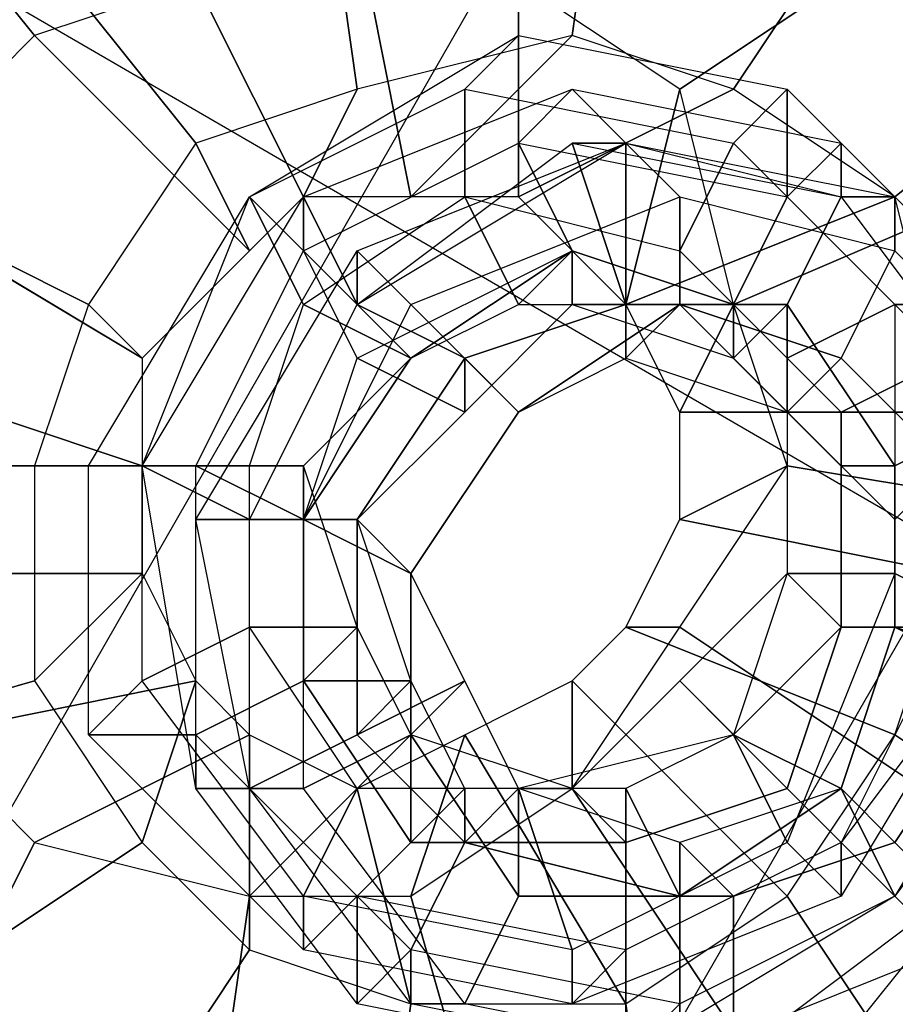
# Model space of a CAD drawing. Units: millimetres. Extents: x -1511 to 13583, y -5610 to 6134.
# Drawn here: x 11663 to 11685, y -1797 to -1773 of the extents above; entities that cross this region are included whole.
import ezdxf

# ---------------------------------------------------------------- set-up
doc = ezdxf.new("R2010")
doc.units = ezdxf.units.MM
doc.header["$LTSCALE"] = 700
doc.layers.add('HAGS-PLAN', color=2, linetype='Continuous')
doc.styles.add('HAGS-DIM', font='txt.shx', dxfattribs={"height": 200})
doc.dimstyles.new('HAGS-DIM2', dxfattribs={"dimtxt": 200, "dimasz": 250, "dimexe": 200, "dimexo": 500, "dimgap": 50, "dimtad": 0, "dimdec": 1, "dimlfac": 0.001, "dimzin": 0, "dimdsep": 46, "dimtxsty": 'HAGS-DIM', "dimblk1": 'CLOSED', "dimblk2": 'CLOSED', "dimsah": 1, "dimcen": 2.5, "dimse1": 1, "dimse2": 1, "dimclrd": 2, "dimclre": 2, "dimclrt": 7, "dimadec": 0, "dimazin": 0, "dimtfac": 1, "dimtdec": 1, "dimtix": 1, "dimtmove": 0, "dimatfit": 3, "dimldrblk": 'CLOSED', "dimfxl": 1, "dimtolj": 1, "dimtzin": 0, "dimarcsym": 0})

# ---------------------------------------------------------------- blocks, each defined once
blk = doc.blocks.new('_CLOSED')
at = {"color": 0, "linetype": 'ByBlock'}
for p, q in [((-1, 0.166667), (0, 0)), ((-1, 0.166667), (-1, -0.166667)), ((0, 0), (-1, -0.166667)), ((0, 0), (-1, 0))]:
    blk.add_line(p, q, dxfattribs=at)
blk = doc.blocks.new('*D14')
at = {"color": 2, "lineweight": -2, "transparency": 16777216}
for p, q in [((250.247, 6003.184), (6294.78, 6003.184)), ((13333.013, 6003.184), (6928.114, 6003.184))]:
    blk.add_line(p, q, dxfattribs=at)
at = {"layer": 'Defpoints', "color": 0, "transparency": 16777216}
for p in [(13583.013, 6003.184), (0.247, 3000.388, -47.968), (13583.013, -1988.245, 420.658)]:
    blk.add_point(p, dxfattribs=at)
at = {"color": 2, "lineweight": -2, "transparency": 16777216, "xscale": 250, "yscale": 250, "zscale": 250, "rotation": 180}
blk.add_blockref('_CLOSED', (0.247, 6003.184), dxfattribs=at)
at = {"color": 2, "lineweight": -2, "transparency": 16777216, "xscale": 250, "yscale": 250, "zscale": 250}
blk.add_blockref('_CLOSED', (13583.013, 6003.184), dxfattribs=at)
at = {"color": 7, "transparency": 16777216, "insert": (6611.447, 6003.184), "char_height": 200, "attachment_point": 5, "style": 'HAGS-DIM'}
blk.add_mtext('\\A1;13.6', dxfattribs=at)
blk = doc.blocks.new('*D16')
at = {"color": 2, "lineweight": -2, "transparency": 16777216}
for p, q in [((2276.997, 5348.696), (6328.114, 5348.696)), ((11826.771, 5348.696), (6894.78, 5348.696))]:
    blk.add_line(p, q, dxfattribs=at)
at = {"layer": 'Defpoints', "color": 0, "transparency": 16777216}
for p in [(12076.771, 5348.696), (2026.997, 2016.974, -47.968), (12076.771, -2024.195, 420.658)]:
    blk.add_point(p, dxfattribs=at)
at = {"color": 2, "lineweight": -2, "transparency": 16777216, "xscale": 250, "yscale": 250, "zscale": 250, "rotation": 180}
blk.add_blockref('_CLOSED', (2026.997, 5348.696), dxfattribs=at)
at = {"color": 2, "lineweight": -2, "transparency": 16777216, "xscale": 250, "yscale": 250, "zscale": 250}
blk.add_blockref('_CLOSED', (12076.771, 5348.696), dxfattribs=at)
at = {"color": 7, "transparency": 16777216, "insert": (6611.447, 5348.696), "char_height": 200, "attachment_point": 5, "style": 'HAGS-DIM'}
blk.add_mtext('\\A1;10.0', dxfattribs=at)

msp = doc.modelspace()

# ---------------------------------------------------------------- linework, layer by layer
at = {"layer": 'HAGS-PLAN'}
for p, q in [((11568.658, -1956.938), (11767.954, -1609.819)), ((11583.177, -1964.857), (11782.473, -1619.058)), ((11694.043, -1790.638), (11587.136, -1728.605)), ((11676.885, -1773.48), (11678.205, -1764.241)), ((11678.205, -1764.241), (11676.885, -1773.48)), ((11671.606, -1774.799), (11670.286, -1765.561)), ((11670.286, -1765.561), (11671.606, -1774.799)), ((11658.408, -1766.88), (11663.687, -1773.48)), ((11663.687, -1773.48), (11658.408, -1766.88)), ((11680.845, -1774.799), (11686.124, -1766.88)), ((11686.124, -1766.88), (11680.845, -1774.799)), ((11667.646, -1776.119), (11662.367, -1769.52)), ((11662.367, -1769.52), (11667.646, -1776.119)), ((11687.444, -1769.52), (11679.525, -1774.799)), ((11679.525, -1774.799), (11687.444, -1769.52)), ((11671.606, -1770.84), (11672.926, -1777.439)), ((11672.926, -1777.439), (11671.606, -1770.84)), ((11667.646, -1772.16), (11663.687, -1773.48)), ((11667.646, -1772.16), (11663.687, -1773.48)), ((11667.646, -1772.16), (11670.286, -1777.439)), ((11670.286, -1777.439), (11667.646, -1772.16)), ((11679.525, -1774.799), (11675.566, -1772.16)), ((11675.566, -1772.16), (11675.566, -1777.439)), ((11675.566, -1777.439), (11675.566, -1772.16)), ((11679.525, -1774.799), (11675.566, -1772.16)), ((11684.804, -1777.439), (11691.404, -1772.16)), ((11691.404, -1772.16), (11684.804, -1777.439)), ((11663.687, -1773.48), (11659.727, -1777.439)), ((11663.687, -1773.48), (11659.727, -1777.439)), ((11663.687, -1773.48), (11668.966, -1778.759)), ((11668.966, -1778.759), (11663.687, -1773.48)), ((11668.966, -1777.439), (11675.566, -1773.48)), ((11668.966, -1777.439), (11675.566, -1773.48)), ((11676.885, -1773.48), (11671.606, -1774.799)), ((11676.885, -1773.48), (11671.606, -1774.799)), ((11672.926, -1777.439), (11676.885, -1773.48)), ((11676.885, -1773.48), (11672.926, -1777.439)), ((11674.246, -1774.799), (11675.566, -1773.48)), ((11675.566, -1773.48), (11674.246, -1774.799)), ((11675.566, -1773.48), (11675.566, -1776.119)), ((11675.566, -1773.48), (11682.165, -1774.799)), ((11675.566, -1776.119), (11675.566, -1773.48)), ((11675.566, -1773.48), (11682.165, -1774.799)), ((11680.845, -1774.799), (11676.885, -1773.48)), ((11680.845, -1774.799), (11676.885, -1773.48)), ((11671.606, -1774.799), (11667.646, -1776.119)), ((11671.606, -1774.799), (11667.646, -1776.119)), ((11668.966, -1777.439), (11674.246, -1774.799)), ((11668.966, -1777.439), (11674.246, -1774.799)), ((11670.286, -1777.439), (11671.606, -1774.799)), ((11671.606, -1774.799), (11670.286, -1777.439)), ((11670.286, -1777.439), (11676.885, -1774.799)), ((11670.286, -1777.439), (11676.885, -1774.799)), ((11674.246, -1777.439), (11674.246, -1774.799)), ((11674.246, -1774.799), (11680.845, -1776.119)), ((11674.246, -1774.799), (11674.246, -1777.439)), ((11674.246, -1774.799), (11680.845, -1776.119)), ((11675.566, -1777.439), (11680.845, -1774.799)), ((11680.845, -1774.799), (11675.566, -1777.439)), ((11675.566, -1776.119), (11676.885, -1774.799)), ((11676.885, -1774.799), (11675.566, -1776.119)), ((11676.885, -1774.799), (11678.205, -1776.119)), ((11676.885, -1774.799), (11683.485, -1776.119)), ((11678.205, -1776.119), (11676.885, -1774.799)), ((11676.885, -1774.799), (11683.485, -1776.119)), ((11679.525, -1774.799), (11678.205, -1780.079)), ((11678.205, -1780.079), (11679.525, -1774.799)), ((11680.845, -1780.079), (11679.525, -1774.799)), ((11680.845, -1780.079), (11679.525, -1774.799)), ((11684.804, -1777.439), (11680.845, -1774.799)), ((11684.804, -1777.439), (11680.845, -1774.799)), ((11682.165, -1774.799), (11680.845, -1776.119)), ((11680.845, -1776.119), (11682.165, -1774.799)), ((11682.165, -1774.799), (11680.845, -1776.119)), ((11682.165, -1774.799), (11680.845, -1776.119)), ((11682.165, -1777.439), (11682.165, -1774.799)), ((11682.165, -1774.799), (11687.444, -1780.079)), ((11682.165, -1774.799), (11682.165, -1777.439)), ((11682.165, -1777.439), (11682.165, -1774.799)), ((11682.165, -1777.439), (11682.165, -1774.799)), ((11682.165, -1774.799), (11687.444, -1780.079)), ((11665.007, -1780.079), (11657.088, -1776.119)), ((11657.088, -1776.119), (11665.007, -1780.079)), ((11667.646, -1776.119), (11665.007, -1780.079)), ((11667.646, -1776.119), (11665.007, -1780.079)), ((11668.966, -1778.759), (11667.646, -1776.119)), ((11667.646, -1776.119), (11668.966, -1778.759)), ((11670.286, -1778.759), (11675.566, -1776.119)), ((11670.286, -1778.759), (11675.566, -1776.119)), ((11670.286, -1778.759), (11675.566, -1776.119)), ((11670.286, -1778.759), (11675.566, -1776.119)), ((11671.606, -1780.079), (11678.205, -1776.119)), ((11671.606, -1780.079), (11678.205, -1776.119)), ((11671.606, -1778.759), (11678.205, -1776.119)), ((11671.606, -1780.079), (11676.885, -1776.119)), ((11671.606, -1778.759), (11678.205, -1776.119)), ((11671.606, -1780.079), (11676.885, -1776.119)), ((11675.566, -1776.119), (11676.885, -1778.759)), ((11675.566, -1776.119), (11682.165, -1777.439)), ((11676.885, -1778.759), (11675.566, -1776.119)), ((11675.566, -1776.119), (11682.165, -1777.439)), ((11676.885, -1778.759), (11675.566, -1776.119)), ((11675.566, -1776.119), (11682.165, -1777.439)), ((11675.566, -1776.119), (11676.885, -1778.759)), ((11675.566, -1776.119), (11682.165, -1777.439)), ((11676.885, -1776.119), (11678.205, -1776.119)), ((11678.205, -1780.079), (11676.885, -1776.119)), ((11676.885, -1776.119), (11683.485, -1777.439)), ((11678.205, -1776.119), (11676.885, -1776.119)), ((11676.885, -1776.119), (11678.205, -1780.079)), ((11676.885, -1776.119), (11683.485, -1777.439)), ((11678.205, -1776.119), (11678.205, -1780.079)), ((11678.205, -1776.119), (11683.485, -1777.439)), ((11678.205, -1780.079), (11678.205, -1776.119)), ((11678.205, -1776.119), (11683.485, -1777.439)), ((11678.205, -1776.119), (11679.525, -1777.439)), ((11678.205, -1776.119), (11684.804, -1777.439)), ((11679.525, -1777.439), (11678.205, -1776.119)), ((11678.205, -1776.119), (11684.804, -1777.439)), ((11680.845, -1776.119), (11679.525, -1778.759)), ((11679.525, -1778.759), (11680.845, -1776.119)), ((11680.845, -1776.119), (11679.525, -1778.759)), ((11680.845, -1776.119), (11679.525, -1778.759)), ((11690.084, -1776.119), (11680.845, -1780.079)), ((11680.845, -1780.079), (11690.084, -1776.119)), ((11680.845, -1776.119), (11684.804, -1780.079)), ((11680.845, -1776.119), (11684.804, -1780.079)), ((11683.485, -1776.119), (11682.165, -1777.439)), ((11682.165, -1777.439), (11683.485, -1776.119)), ((11683.485, -1776.119), (11682.165, -1777.439)), ((11683.485, -1776.119), (11682.165, -1777.439)), ((11683.485, -1777.439), (11683.485, -1776.119)), ((11683.485, -1776.119), (11688.764, -1781.399)), ((11683.485, -1776.119), (11683.485, -1777.439)), ((11683.485, -1777.439), (11683.485, -1776.119)), ((11683.485, -1777.439), (11683.485, -1776.119)), ((11683.485, -1776.119), (11688.764, -1781.399)), ((11659.727, -1777.439), (11666.327, -1781.399)), ((11666.327, -1781.399), (11659.727, -1777.439)), ((11665.007, -1784.038), (11668.966, -1777.439)), ((11665.007, -1784.038), (11668.966, -1777.439)), ((11666.327, -1784.038), (11668.966, -1777.439)), ((11666.327, -1784.038), (11668.966, -1777.439)), ((11666.327, -1784.038), (11670.286, -1777.439)), ((11666.327, -1784.038), (11670.286, -1777.439)), ((11670.286, -1777.439), (11668.966, -1778.759)), ((11670.286, -1777.439), (11668.966, -1778.759)), ((11668.966, -1777.439), (11670.286, -1778.759)), ((11670.286, -1780.079), (11668.966, -1777.439)), ((11670.286, -1778.759), (11668.966, -1777.439)), ((11668.966, -1777.439), (11670.286, -1780.079)), ((11672.926, -1777.439), (11670.286, -1777.439)), ((11672.926, -1777.439), (11670.286, -1777.439)), ((11670.286, -1780.079), (11674.246, -1777.439)), ((11670.286, -1780.079), (11674.246, -1777.439)), ((11670.286, -1777.439), (11671.606, -1780.079)), ((11670.286, -1778.759), (11670.286, -1777.439)), ((11671.606, -1780.079), (11670.286, -1777.439)), ((11670.286, -1777.439), (11670.286, -1778.759)), ((11675.566, -1777.439), (11672.926, -1777.439)), ((11675.566, -1777.439), (11672.926, -1777.439)), ((11672.926, -1780.079), (11679.525, -1777.439)), ((11672.926, -1780.079), (11679.525, -1777.439)), ((11675.566, -1780.079), (11674.246, -1777.439)), ((11674.246, -1777.439), (11679.525, -1778.759)), ((11674.246, -1777.439), (11675.566, -1780.079)), ((11674.246, -1777.439), (11679.525, -1778.759)), ((11678.205, -1780.079), (11675.566, -1777.439)), ((11678.205, -1780.079), (11675.566, -1777.439)), ((11678.205, -1780.079), (11684.804, -1777.439)), ((11684.804, -1777.439), (11678.205, -1780.079)), ((11679.525, -1777.439), (11679.525, -1780.079)), ((11679.525, -1777.439), (11684.804, -1778.759)), ((11679.525, -1780.079), (11679.525, -1777.439)), ((11679.525, -1777.439), (11684.804, -1778.759)), ((11680.845, -1780.079), (11682.165, -1777.439)), ((11682.165, -1777.439), (11680.845, -1780.079)), ((11680.845, -1780.079), (11682.165, -1777.439)), ((11680.845, -1780.079), (11682.165, -1777.439)), ((11682.165, -1777.439), (11680.845, -1780.079)), ((11680.845, -1780.079), (11682.165, -1777.439)), ((11682.165, -1777.439), (11680.845, -1780.079)), ((11682.165, -1777.439), (11680.845, -1780.079)), ((11682.165, -1777.439), (11686.124, -1781.399)), ((11682.165, -1777.439), (11686.124, -1781.399)), ((11682.165, -1780.079), (11683.485, -1777.439)), ((11682.165, -1777.439), (11686.124, -1781.399)), ((11683.485, -1777.439), (11682.165, -1780.079)), ((11682.165, -1780.079), (11683.485, -1777.439)), ((11682.165, -1780.079), (11683.485, -1777.439)), ((11682.165, -1777.439), (11686.124, -1781.399)), ((11683.485, -1777.439), (11682.165, -1780.079)), ((11682.165, -1780.079), (11683.485, -1777.439)), ((11683.485, -1777.439), (11682.165, -1780.079)), ((11683.485, -1777.439), (11682.165, -1780.079)), ((11683.485, -1777.439), (11687.444, -1782.719)), ((11683.485, -1777.439), (11687.444, -1782.719)), ((11684.804, -1777.439), (11683.485, -1777.439)), ((11683.485, -1777.439), (11687.444, -1782.719)), ((11683.485, -1777.439), (11684.804, -1777.439)), ((11684.804, -1777.439), (11683.485, -1777.439)), ((11684.804, -1777.439), (11683.485, -1777.439)), ((11683.485, -1777.439), (11687.444, -1782.719)), ((11686.124, -1782.719), (11684.804, -1777.439)), ((11686.124, -1782.719), (11684.804, -1777.439)), ((11684.804, -1778.759), (11684.804, -1777.439)), ((11684.804, -1777.439), (11690.084, -1782.719)), ((11684.804, -1777.439), (11684.804, -1778.759)), ((11684.804, -1778.759), (11684.804, -1777.439)), ((11684.804, -1778.759), (11684.804, -1777.439)), ((11684.804, -1777.439), (11690.084, -1782.719)), ((11668.966, -1778.759), (11666.327, -1781.399)), ((11668.966, -1778.759), (11666.327, -1781.399)), ((11667.646, -1784.038), (11670.286, -1778.759)), ((11667.646, -1784.038), (11670.286, -1778.759)), ((11667.646, -1784.038), (11670.286, -1778.759)), ((11667.646, -1784.038), (11670.286, -1778.759)), ((11667.646, -1785.358), (11671.606, -1778.759)), ((11667.646, -1785.358), (11671.606, -1778.759)), ((11670.286, -1778.759), (11672.926, -1781.399)), ((11672.926, -1781.399), (11670.286, -1778.759)), ((11671.606, -1781.399), (11670.286, -1778.759)), ((11670.286, -1778.759), (11671.606, -1781.399)), ((11671.606, -1781.399), (11676.885, -1778.759)), ((11671.606, -1781.399), (11676.885, -1778.759)), ((11671.606, -1778.759), (11672.926, -1780.079)), ((11671.606, -1780.079), (11671.606, -1778.759)), ((11672.926, -1780.079), (11671.606, -1778.759)), ((11671.606, -1778.759), (11671.606, -1780.079)), ((11676.885, -1778.759), (11672.926, -1781.399)), ((11672.926, -1781.399), (11676.885, -1778.759)), ((11672.926, -1781.399), (11676.885, -1778.759)), ((11672.926, -1781.399), (11676.885, -1778.759)), ((11676.885, -1778.759), (11675.566, -1780.079)), ((11675.566, -1780.079), (11676.885, -1778.759)), ((11680.845, -1780.079), (11676.885, -1778.759)), ((11676.885, -1778.759), (11680.845, -1780.079)), ((11676.885, -1778.759), (11680.845, -1780.079)), ((11676.885, -1778.759), (11680.845, -1780.079)), ((11676.885, -1780.079), (11676.885, -1778.759)), ((11676.885, -1778.759), (11680.845, -1780.079)), ((11676.885, -1778.759), (11676.885, -1780.079)), ((11676.885, -1778.759), (11680.845, -1780.079)), ((11679.525, -1778.759), (11682.165, -1781.399)), ((11679.525, -1778.759), (11679.525, -1780.079)), ((11679.525, -1780.079), (11679.525, -1778.759)), ((11679.525, -1778.759), (11679.525, -1780.079)), ((11679.525, -1778.759), (11679.525, -1780.079)), ((11679.525, -1778.759), (11682.165, -1781.399)), ((11683.485, -1781.399), (11684.804, -1778.759)), ((11684.804, -1778.759), (11683.485, -1781.399)), ((11683.485, -1781.399), (11684.804, -1778.759)), ((11683.485, -1781.399), (11684.804, -1778.759)), ((11684.804, -1778.759), (11688.764, -1782.719)), ((11684.804, -1778.759), (11688.764, -1782.719)), ((11665.007, -1780.079), (11663.687, -1784.038)), ((11665.007, -1780.079), (11663.687, -1784.038)), ((11666.327, -1781.399), (11665.007, -1780.079)), ((11665.007, -1780.079), (11666.327, -1781.399)), ((11668.966, -1784.038), (11670.286, -1780.079)), ((11668.966, -1784.038), (11670.286, -1780.079)), ((11668.966, -1785.358), (11671.606, -1780.079)), ((11668.966, -1785.358), (11671.606, -1780.079)), ((11668.966, -1785.358), (11671.606, -1780.079)), ((11668.966, -1785.358), (11671.606, -1780.079)), ((11672.926, -1781.399), (11670.286, -1780.079)), ((11670.286, -1780.079), (11672.926, -1781.399)), ((11670.286, -1785.358), (11672.926, -1780.079)), ((11670.286, -1785.358), (11672.926, -1780.079)), ((11671.606, -1780.079), (11674.246, -1781.399)), ((11674.246, -1781.399), (11671.606, -1780.079)), ((11674.246, -1781.399), (11671.606, -1780.079)), ((11671.606, -1780.079), (11674.246, -1781.399)), ((11672.926, -1781.399), (11675.566, -1780.079)), ((11672.926, -1781.399), (11675.566, -1780.079)), ((11672.926, -1780.079), (11675.566, -1782.719)), ((11675.566, -1782.719), (11672.926, -1780.079)), ((11678.205, -1780.079), (11674.246, -1781.399)), ((11674.246, -1782.719), (11676.885, -1780.079)), ((11674.246, -1781.399), (11678.205, -1780.079)), ((11674.246, -1781.399), (11678.205, -1780.079)), ((11674.246, -1782.719), (11676.885, -1780.079)), ((11674.246, -1781.399), (11678.205, -1780.079)), ((11674.246, -1781.399), (11678.205, -1780.079)), ((11674.246, -1781.399), (11678.205, -1780.079)), ((11675.566, -1780.079), (11679.525, -1780.079)), ((11675.566, -1780.079), (11679.525, -1780.079)), ((11679.525, -1780.079), (11675.566, -1782.719)), ((11675.566, -1782.719), (11679.525, -1780.079)), ((11675.566, -1782.719), (11679.525, -1780.079)), ((11675.566, -1782.719), (11679.525, -1780.079)), ((11678.205, -1780.079), (11676.885, -1780.079)), ((11676.885, -1780.079), (11680.845, -1781.399)), ((11676.885, -1780.079), (11678.205, -1780.079)), ((11676.885, -1780.079), (11680.845, -1781.399)), ((11679.525, -1782.719), (11678.205, -1780.079)), ((11679.525, -1782.719), (11678.205, -1780.079)), ((11682.165, -1780.079), (11678.205, -1780.079)), ((11678.205, -1780.079), (11682.165, -1780.079)), ((11678.205, -1780.079), (11682.165, -1780.079)), ((11678.205, -1780.079), (11682.165, -1780.079)), ((11678.205, -1781.399), (11678.205, -1780.079)), ((11679.525, -1780.079), (11678.205, -1781.399)), ((11678.205, -1780.079), (11682.165, -1780.079)), ((11678.205, -1780.079), (11678.205, -1781.399)), ((11678.205, -1781.399), (11679.525, -1780.079)), ((11678.205, -1780.079), (11682.165, -1780.079)), ((11680.845, -1780.079), (11679.525, -1782.719)), ((11679.525, -1782.719), (11680.845, -1780.079)), ((11679.525, -1780.079), (11682.165, -1782.719)), ((11679.525, -1780.079), (11680.845, -1780.079)), ((11680.845, -1780.079), (11679.525, -1780.079)), ((11679.525, -1780.079), (11680.845, -1780.079)), ((11679.525, -1780.079), (11680.845, -1780.079)), ((11679.525, -1780.079), (11682.165, -1782.719)), ((11683.485, -1781.399), (11679.525, -1780.079)), ((11679.525, -1780.079), (11683.485, -1781.399)), ((11679.525, -1780.079), (11683.485, -1781.399)), ((11679.525, -1780.079), (11683.485, -1781.399)), ((11682.165, -1784.038), (11680.845, -1780.079)), ((11682.165, -1784.038), (11680.845, -1780.079)), ((11683.485, -1782.719), (11680.845, -1780.079)), ((11680.845, -1780.079), (11683.485, -1782.719)), ((11680.845, -1780.079), (11683.485, -1782.719)), ((11680.845, -1780.079), (11683.485, -1782.719)), ((11680.845, -1780.079), (11683.485, -1782.719)), ((11680.845, -1780.079), (11680.845, -1781.399)), ((11680.845, -1781.399), (11682.165, -1780.079)), ((11680.845, -1781.399), (11680.845, -1780.079)), ((11682.165, -1780.079), (11680.845, -1781.399)), ((11680.845, -1780.079), (11680.845, -1781.399)), ((11680.845, -1781.399), (11682.165, -1780.079)), ((11680.845, -1780.079), (11680.845, -1781.399)), ((11680.845, -1781.399), (11682.165, -1780.079)), ((11680.845, -1780.079), (11683.485, -1782.719)), ((11682.165, -1781.399), (11684.804, -1780.079)), ((11684.804, -1780.079), (11682.165, -1781.399)), ((11684.804, -1784.038), (11682.165, -1780.079)), ((11682.165, -1780.079), (11684.804, -1784.038)), ((11682.165, -1780.079), (11684.804, -1784.038)), ((11682.165, -1780.079), (11684.804, -1784.038)), ((11682.165, -1780.079), (11684.804, -1784.038)), ((11682.165, -1780.079), (11682.165, -1782.719)), ((11682.165, -1782.719), (11682.165, -1780.079)), ((11682.165, -1780.079), (11682.165, -1782.719)), ((11682.165, -1780.079), (11682.165, -1782.719)), ((11682.165, -1780.079), (11684.804, -1784.038)), ((11684.804, -1780.079), (11687.444, -1780.079)), ((11684.804, -1780.079), (11684.804, -1786.678)), ((11687.444, -1780.079), (11684.804, -1780.079)), ((11684.804, -1780.079), (11684.804, -1786.678)), ((11658.408, -1781.399), (11666.327, -1784.038)), ((11666.327, -1784.038), (11658.408, -1781.399)), ((11666.327, -1781.399), (11666.327, -1784.038)), ((11666.327, -1781.399), (11666.327, -1784.038)), ((11672.926, -1781.399), (11670.286, -1785.358)), ((11670.286, -1784.038), (11672.926, -1781.399)), ((11670.286, -1785.358), (11672.926, -1781.399)), ((11670.286, -1785.358), (11672.926, -1781.399)), ((11670.286, -1784.038), (11672.926, -1781.399)), ((11670.286, -1785.358), (11672.926, -1781.399)), ((11670.286, -1785.358), (11671.606, -1781.399)), ((11670.286, -1785.358), (11671.606, -1781.399)), ((11674.246, -1781.399), (11671.606, -1785.358)), ((11674.246, -1782.719), (11671.606, -1781.399)), ((11671.606, -1785.358), (11674.246, -1781.399)), ((11671.606, -1781.399), (11674.246, -1782.719)), ((11671.606, -1785.358), (11674.246, -1781.399)), ((11671.606, -1785.358), (11674.246, -1781.399)), ((11671.606, -1785.358), (11674.246, -1781.399)), ((11671.606, -1785.358), (11674.246, -1781.399)), ((11674.246, -1781.399), (11674.246, -1782.719)), ((11674.246, -1782.719), (11674.246, -1781.399)), ((11675.566, -1782.719), (11674.246, -1781.399)), ((11674.246, -1781.399), (11675.566, -1782.719)), ((11675.566, -1782.719), (11678.205, -1781.399)), ((11675.566, -1782.719), (11678.205, -1781.399)), ((11678.205, -1781.399), (11682.165, -1782.719)), ((11678.205, -1781.399), (11682.165, -1782.719)), ((11680.845, -1781.399), (11683.485, -1784.038)), ((11680.845, -1781.399), (11683.485, -1784.038)), ((11682.165, -1782.719), (11682.165, -1781.399)), ((11682.165, -1781.399), (11682.165, -1786.678)), ((11682.165, -1781.399), (11682.165, -1782.719)), ((11682.165, -1781.399), (11682.165, -1786.678)), ((11682.165, -1782.719), (11683.485, -1781.399)), ((11683.485, -1781.399), (11682.165, -1782.719)), ((11682.165, -1782.719), (11683.485, -1781.399)), ((11682.165, -1782.719), (11683.485, -1781.399)), ((11686.124, -1781.399), (11683.485, -1782.719)), ((11683.485, -1782.719), (11686.124, -1781.399)), ((11683.485, -1782.719), (11686.124, -1781.399)), ((11686.124, -1781.399), (11683.485, -1782.719)), ((11686.124, -1784.038), (11683.485, -1781.399)), ((11683.485, -1781.399), (11686.124, -1784.038)), ((11683.485, -1781.399), (11686.124, -1784.038)), ((11683.485, -1781.399), (11686.124, -1784.038)), ((11671.606, -1785.358), (11674.246, -1782.719)), ((11671.606, -1785.358), (11674.246, -1782.719)), ((11675.566, -1782.719), (11672.926, -1786.678)), ((11672.926, -1786.678), (11675.566, -1782.719)), ((11672.926, -1786.678), (11675.566, -1782.719)), ((11672.926, -1786.678), (11675.566, -1782.719)), ((11672.926, -1786.678), (11675.566, -1782.719)), ((11672.926, -1786.678), (11675.566, -1782.719)), ((11679.525, -1785.358), (11679.525, -1782.719)), ((11679.525, -1782.719), (11686.124, -1782.719)), ((11686.124, -1782.719), (11679.525, -1782.719)), ((11679.525, -1785.358), (11679.525, -1782.719)), ((11683.485, -1782.719), (11682.165, -1782.719)), ((11682.165, -1782.719), (11682.165, -1786.678)), ((11682.165, -1782.719), (11683.485, -1782.719)), ((11682.165, -1782.719), (11682.165, -1786.678)), ((11682.165, -1782.719), (11684.804, -1785.358)), ((11682.165, -1782.719), (11684.804, -1785.358)), ((11683.485, -1787.998), (11683.485, -1782.719)), ((11683.485, -1782.719), (11683.485, -1787.998)), ((11683.485, -1782.719), (11683.485, -1787.998)), ((11683.485, -1782.719), (11683.485, -1787.998)), ((11683.485, -1784.038), (11683.485, -1782.719)), ((11683.485, -1782.719), (11683.485, -1787.998)), ((11683.485, -1782.719), (11683.485, -1784.038)), ((11683.485, -1782.719), (11683.485, -1787.998)), ((11687.444, -1782.719), (11684.804, -1784.038)), ((11684.804, -1784.038), (11687.444, -1782.719)), ((11684.804, -1784.038), (11687.444, -1782.719)), ((11687.444, -1782.719), (11684.804, -1784.038)), ((11663.687, -1784.038), (11654.448, -1784.038)), ((11654.448, -1784.038), (11663.687, -1784.038)), ((11666.327, -1784.038), (11663.687, -1784.038)), ((11663.687, -1784.038), (11663.687, -1789.318)), ((11663.687, -1784.038), (11666.327, -1784.038)), ((11663.687, -1784.038), (11663.687, -1789.318)), ((11665.007, -1790.638), (11665.007, -1784.038)), ((11665.007, -1784.038), (11667.646, -1784.038)), ((11666.327, -1784.038), (11665.007, -1784.038)), ((11667.646, -1784.038), (11665.007, -1784.038)), ((11665.007, -1784.038), (11666.327, -1784.038)), ((11665.007, -1790.638), (11665.007, -1784.038)), ((11666.327, -1784.038), (11666.327, -1786.678)), ((11666.327, -1784.038), (11666.327, -1786.678)), ((11666.327, -1789.318), (11666.327, -1784.038)), ((11668.966, -1784.038), (11666.327, -1784.038)), ((11666.327, -1784.038), (11668.966, -1784.038)), ((11666.327, -1789.318), (11666.327, -1784.038)), ((11667.646, -1791.957), (11666.327, -1784.038)), ((11666.327, -1784.038), (11668.966, -1785.358)), ((11667.646, -1784.038), (11666.327, -1784.038)), ((11668.966, -1785.358), (11666.327, -1784.038)), ((11666.327, -1784.038), (11667.646, -1784.038)), ((11667.646, -1791.957), (11666.327, -1784.038)), ((11667.646, -1790.638), (11667.646, -1784.038)), ((11667.646, -1784.038), (11670.286, -1785.358)), ((11670.286, -1785.358), (11667.646, -1784.038)), ((11667.646, -1790.638), (11667.646, -1784.038)), ((11667.646, -1790.638), (11667.646, -1784.038)), ((11670.286, -1785.358), (11667.646, -1784.038)), ((11667.646, -1784.038), (11670.286, -1785.358)), ((11667.646, -1790.638), (11667.646, -1784.038)), ((11668.966, -1787.998), (11668.966, -1784.038)), ((11670.286, -1784.038), (11668.966, -1784.038)), ((11668.966, -1784.038), (11670.286, -1784.038)), ((11668.966, -1787.998), (11668.966, -1784.038)), ((11671.606, -1787.998), (11670.286, -1784.038)), ((11670.286, -1785.358), (11670.286, -1784.038)), ((11670.286, -1784.038), (11670.286, -1785.358)), ((11671.606, -1787.998), (11670.286, -1784.038)), ((11679.525, -1787.998), (11682.165, -1784.038)), ((11682.165, -1784.038), (11679.525, -1785.358)), ((11679.525, -1785.358), (11682.165, -1784.038)), ((11679.525, -1787.998), (11682.165, -1784.038)), ((11690.084, -1785.358), (11682.165, -1784.038)), ((11682.165, -1784.038), (11690.084, -1785.358)), ((11684.804, -1784.038), (11683.485, -1784.038)), ((11683.485, -1784.038), (11683.485, -1787.998)), ((11683.485, -1784.038), (11684.804, -1784.038)), ((11683.485, -1784.038), (11683.485, -1787.998)), ((11684.804, -1787.998), (11684.804, -1784.038)), ((11684.804, -1784.038), (11684.804, -1787.998)), ((11684.804, -1784.038), (11684.804, -1787.998)), ((11684.804, -1784.038), (11684.804, -1787.998)), ((11684.804, -1785.358), (11684.804, -1784.038)), ((11686.124, -1784.038), (11684.804, -1785.358)), ((11684.804, -1784.038), (11684.804, -1787.998)), ((11684.804, -1784.038), (11684.804, -1785.358)), ((11684.804, -1785.358), (11686.124, -1784.038)), ((11684.804, -1784.038), (11684.804, -1787.998)), ((11668.966, -1791.957), (11667.646, -1785.358)), ((11667.646, -1785.358), (11670.286, -1785.358)), ((11668.966, -1785.358), (11667.646, -1785.358)), ((11670.286, -1785.358), (11667.646, -1785.358)), ((11667.646, -1785.358), (11668.966, -1785.358)), ((11668.966, -1791.957), (11667.646, -1785.358)), ((11668.966, -1791.957), (11668.966, -1785.358)), ((11668.966, -1785.358), (11671.606, -1785.358)), ((11671.606, -1785.358), (11668.966, -1785.358)), ((11668.966, -1791.957), (11668.966, -1785.358)), ((11668.966, -1791.957), (11668.966, -1785.358)), ((11671.606, -1785.358), (11668.966, -1785.358)), ((11668.966, -1785.358), (11671.606, -1785.358)), ((11668.966, -1791.957), (11668.966, -1785.358)), ((11670.286, -1785.358), (11670.286, -1789.318)), ((11670.286, -1789.318), (11670.286, -1785.358)), ((11670.286, -1789.318), (11670.286, -1785.358)), ((11670.286, -1789.318), (11670.286, -1785.358)), ((11670.286, -1789.318), (11670.286, -1785.358)), ((11671.606, -1785.358), (11670.286, -1785.358)), ((11670.286, -1785.358), (11671.606, -1785.358)), ((11670.286, -1789.318), (11670.286, -1785.358)), ((11670.286, -1791.957), (11670.286, -1785.358)), ((11670.286, -1785.358), (11672.926, -1786.678)), ((11672.926, -1786.678), (11670.286, -1785.358)), ((11670.286, -1791.957), (11670.286, -1785.358)), ((11671.606, -1785.358), (11671.606, -1790.638)), ((11672.926, -1789.318), (11671.606, -1785.358)), ((11671.606, -1790.638), (11671.606, -1785.358)), ((11671.606, -1790.638), (11671.606, -1785.358)), ((11672.926, -1789.318), (11671.606, -1785.358)), ((11671.606, -1790.638), (11671.606, -1785.358)), ((11671.606, -1790.638), (11671.606, -1785.358)), ((11672.926, -1786.678), (11671.606, -1785.358)), ((11671.606, -1785.358), (11672.926, -1786.678)), ((11671.606, -1790.638), (11671.606, -1785.358)), ((11678.205, -1787.998), (11679.525, -1785.358)), ((11678.205, -1787.998), (11679.525, -1785.358)), ((11679.525, -1785.358), (11686.124, -1786.678)), ((11686.124, -1786.678), (11679.525, -1785.358)), ((11684.804, -1785.358), (11684.804, -1787.998)), ((11684.804, -1785.358), (11684.804, -1787.998)), ((11658.408, -1786.678), (11666.327, -1786.678)), ((11666.327, -1786.678), (11658.408, -1786.678)), ((11666.327, -1786.678), (11663.687, -1789.318)), ((11663.687, -1789.318), (11666.327, -1786.678)), ((11666.327, -1786.678), (11667.646, -1789.318)), ((11666.327, -1786.678), (11667.646, -1789.318)), ((11672.926, -1786.678), (11672.926, -1790.638)), ((11674.246, -1789.318), (11672.926, -1786.678)), ((11672.926, -1790.638), (11672.926, -1786.678)), ((11672.926, -1790.638), (11672.926, -1786.678)), ((11674.246, -1789.318), (11672.926, -1786.678)), ((11672.926, -1790.638), (11672.926, -1786.678)), ((11682.165, -1786.678), (11679.525, -1789.318)), ((11682.165, -1786.678), (11679.525, -1789.318)), ((11682.165, -1786.678), (11680.845, -1790.638)), ((11682.165, -1786.678), (11680.845, -1790.638)), ((11682.165, -1786.678), (11684.804, -1786.678)), ((11683.485, -1787.998), (11682.165, -1786.678)), ((11684.804, -1786.678), (11682.165, -1793.277)), ((11684.804, -1786.678), (11682.165, -1786.678)), ((11682.165, -1786.678), (11683.485, -1787.998)), ((11684.804, -1786.678), (11682.165, -1793.277)), ((11684.804, -1790.638), (11686.124, -1786.678)), ((11684.804, -1790.638), (11686.124, -1786.678)), ((11684.804, -1786.678), (11687.444, -1787.998)), ((11687.444, -1787.998), (11684.804, -1786.678)), ((11668.966, -1787.998), (11666.327, -1789.318)), ((11666.327, -1789.318), (11668.966, -1787.998)), ((11671.606, -1791.957), (11668.966, -1787.998)), ((11671.606, -1787.998), (11668.966, -1787.998)), ((11668.966, -1787.998), (11671.606, -1787.998)), ((11671.606, -1791.957), (11668.966, -1787.998)), ((11670.286, -1789.318), (11671.606, -1787.998)), ((11671.606, -1787.998), (11670.286, -1789.318)), ((11672.926, -1790.638), (11671.606, -1787.998)), ((11672.926, -1790.638), (11671.606, -1787.998)), ((11676.885, -1789.318), (11678.205, -1787.998)), ((11676.885, -1791.957), (11679.525, -1787.998)), ((11676.885, -1789.318), (11678.205, -1787.998)), ((11676.885, -1791.957), (11679.525, -1787.998)), ((11684.804, -1790.638), (11678.205, -1787.998)), ((11678.205, -1787.998), (11679.525, -1787.998)), ((11678.205, -1787.998), (11684.804, -1790.638)), ((11679.525, -1787.998), (11678.205, -1787.998)), ((11684.804, -1790.638), (11678.205, -1787.998)), ((11678.205, -1787.998), (11679.525, -1787.998)), ((11684.804, -1790.638), (11678.205, -1787.998)), ((11678.205, -1787.998), (11679.525, -1787.998)), ((11679.525, -1787.998), (11687.444, -1793.277)), ((11687.444, -1793.277), (11679.525, -1787.998)), ((11679.525, -1787.998), (11687.444, -1793.277)), ((11679.525, -1787.998), (11687.444, -1793.277)), ((11683.485, -1787.998), (11680.845, -1790.638)), ((11683.485, -1787.998), (11680.845, -1790.638)), ((11682.165, -1791.957), (11683.485, -1787.998)), ((11683.485, -1787.998), (11682.165, -1791.957)), ((11683.485, -1787.998), (11682.165, -1791.957)), ((11683.485, -1787.998), (11682.165, -1791.957)), ((11683.485, -1787.998), (11682.165, -1791.957)), ((11683.485, -1787.998), (11682.165, -1791.957)), ((11687.444, -1787.998), (11683.485, -1787.998)), ((11687.444, -1787.998), (11683.485, -1793.277)), ((11687.444, -1787.998), (11683.485, -1794.597)), ((11683.485, -1787.998), (11687.444, -1787.998)), ((11687.444, -1787.998), (11683.485, -1793.277)), ((11687.444, -1787.998), (11683.485, -1794.597)), ((11683.485, -1787.998), (11686.124, -1787.998)), ((11684.804, -1787.998), (11683.485, -1787.998)), ((11683.485, -1791.957), (11684.804, -1787.998)), ((11686.124, -1787.998), (11683.485, -1793.277)), ((11684.804, -1787.998), (11683.485, -1791.957)), ((11686.124, -1787.998), (11683.485, -1787.998)), ((11683.485, -1787.998), (11684.804, -1787.998)), ((11684.804, -1787.998), (11683.485, -1791.957)), ((11686.124, -1787.998), (11683.485, -1793.277)), ((11684.804, -1787.998), (11683.485, -1791.957)), ((11684.804, -1787.998), (11683.485, -1791.957)), ((11684.804, -1787.998), (11683.485, -1791.957)), ((11684.804, -1787.998), (11683.485, -1791.957)), ((11684.804, -1787.998), (11683.485, -1791.957)), ((11688.764, -1789.318), (11684.804, -1787.998)), ((11688.764, -1787.998), (11684.804, -1794.597)), ((11684.804, -1787.998), (11688.764, -1789.318)), ((11688.764, -1787.998), (11684.804, -1794.597)), ((11684.804, -1787.998), (11688.764, -1789.318)), ((11687.444, -1789.318), (11684.804, -1787.998)), ((11688.764, -1789.318), (11684.804, -1787.998)), ((11684.804, -1787.998), (11687.444, -1789.318)), ((11663.687, -1789.318), (11654.448, -1791.957)), ((11654.448, -1791.957), (11663.687, -1789.318)), ((11661.047, -1790.638), (11667.646, -1789.318)), ((11667.646, -1789.318), (11661.047, -1790.638)), ((11663.687, -1789.318), (11666.327, -1793.277)), ((11663.687, -1789.318), (11666.327, -1793.277)), ((11666.327, -1789.318), (11665.007, -1790.638)), ((11665.007, -1790.638), (11666.327, -1789.318)), ((11667.646, -1789.318), (11666.327, -1793.277)), ((11666.327, -1793.277), (11667.646, -1789.318)), ((11670.286, -1794.597), (11666.327, -1789.318)), ((11670.286, -1794.597), (11666.327, -1789.318)), ((11667.646, -1789.318), (11668.966, -1790.638)), ((11667.646, -1789.318), (11668.966, -1790.638)), ((11667.646, -1790.638), (11670.286, -1789.318)), ((11670.286, -1789.318), (11667.646, -1790.638)), ((11670.286, -1789.318), (11667.646, -1790.638)), ((11667.646, -1790.638), (11670.286, -1789.318)), ((11670.286, -1789.318), (11672.926, -1793.277)), ((11672.926, -1793.277), (11670.286, -1789.318)), ((11672.926, -1793.277), (11670.286, -1789.318)), ((11672.926, -1793.277), (11670.286, -1789.318)), ((11672.926, -1793.277), (11670.286, -1789.318)), ((11672.926, -1789.318), (11670.286, -1789.318)), ((11670.286, -1789.318), (11672.926, -1789.318)), ((11672.926, -1793.277), (11670.286, -1789.318)), ((11671.606, -1790.638), (11672.926, -1789.318)), ((11672.926, -1789.318), (11671.606, -1790.638)), ((11674.246, -1789.318), (11671.606, -1790.638)), ((11671.606, -1790.638), (11674.246, -1789.318)), ((11674.246, -1791.957), (11672.926, -1789.318)), ((11674.246, -1791.957), (11672.926, -1789.318)), ((11672.926, -1790.638), (11674.246, -1789.318)), ((11674.246, -1789.318), (11672.926, -1790.638)), ((11674.246, -1790.638), (11676.885, -1789.318)), ((11674.246, -1790.638), (11676.885, -1789.318)), ((11675.566, -1791.957), (11674.246, -1789.318)), ((11675.566, -1791.957), (11674.246, -1789.318)), ((11676.885, -1789.318), (11682.165, -1794.597)), ((11676.885, -1791.957), (11676.885, -1789.318)), ((11682.165, -1794.597), (11676.885, -1789.318)), ((11676.885, -1789.318), (11676.885, -1791.957)), ((11679.525, -1789.318), (11676.885, -1791.957)), ((11679.525, -1789.318), (11676.885, -1791.957)), ((11679.525, -1789.318), (11680.845, -1790.638)), ((11682.165, -1791.957), (11679.525, -1789.318)), ((11680.845, -1790.638), (11679.525, -1789.318)), ((11679.525, -1789.318), (11682.165, -1791.957)), ((11688.764, -1789.318), (11684.804, -1794.597)), ((11688.764, -1789.318), (11684.804, -1794.597)), ((11684.804, -1793.277), (11687.444, -1789.318)), ((11688.764, -1789.318), (11684.804, -1794.597)), ((11687.444, -1789.318), (11684.804, -1793.277)), ((11687.444, -1789.318), (11684.804, -1793.277)), ((11688.764, -1789.318), (11684.804, -1794.597)), ((11687.444, -1789.318), (11684.804, -1793.277)), ((11661.047, -1790.638), (11663.687, -1793.277)), ((11661.047, -1790.638), (11663.687, -1793.277)), ((11663.687, -1793.277), (11668.966, -1790.638)), ((11668.966, -1790.638), (11663.687, -1793.277)), ((11670.286, -1795.917), (11665.007, -1790.638)), ((11665.007, -1790.638), (11667.646, -1790.638)), ((11667.646, -1790.638), (11665.007, -1790.638)), ((11670.286, -1795.917), (11665.007, -1790.638)), ((11671.606, -1794.597), (11667.646, -1790.638)), ((11671.606, -1794.597), (11667.646, -1790.638)), ((11671.606, -1794.597), (11667.646, -1790.638)), ((11667.646, -1790.638), (11667.646, -1791.957)), ((11667.646, -1791.957), (11667.646, -1790.638)), ((11671.606, -1794.597), (11667.646, -1790.638)), ((11668.966, -1790.638), (11668.966, -1795.917)), ((11668.966, -1790.638), (11671.606, -1791.957)), ((11668.966, -1795.917), (11668.966, -1790.638)), ((11668.966, -1790.638), (11671.606, -1791.957)), ((11668.966, -1791.957), (11671.606, -1790.638)), ((11671.606, -1790.638), (11668.966, -1791.957)), ((11671.606, -1790.638), (11668.966, -1791.957)), ((11668.966, -1791.957), (11671.606, -1790.638)), ((11670.286, -1791.957), (11672.926, -1790.638)), ((11672.926, -1790.638), (11670.286, -1791.957)), ((11671.606, -1791.957), (11674.246, -1790.638)), ((11671.606, -1791.957), (11674.246, -1790.638)), ((11672.926, -1790.638), (11671.606, -1791.957)), ((11671.606, -1791.957), (11672.926, -1790.638)), ((11671.606, -1790.638), (11674.246, -1793.277)), ((11674.246, -1793.277), (11671.606, -1790.638)), ((11674.246, -1793.277), (11671.606, -1790.638)), ((11674.246, -1793.277), (11671.606, -1790.638)), ((11674.246, -1793.277), (11671.606, -1790.638)), ((11674.246, -1793.277), (11671.606, -1790.638)), ((11672.926, -1794.597), (11674.246, -1790.638)), ((11674.246, -1790.638), (11672.926, -1794.597)), ((11676.885, -1791.957), (11672.926, -1790.638)), ((11672.926, -1793.277), (11672.926, -1790.638)), ((11672.926, -1790.638), (11672.926, -1793.277)), ((11676.885, -1791.957), (11672.926, -1790.638)), ((11672.926, -1790.638), (11675.566, -1794.597)), ((11675.566, -1794.597), (11672.926, -1790.638)), ((11675.566, -1794.597), (11672.926, -1790.638)), ((11675.566, -1794.597), (11672.926, -1790.638)), ((11674.246, -1790.638), (11678.205, -1797.237)), ((11678.205, -1797.237), (11674.246, -1790.638)), ((11680.845, -1790.638), (11675.566, -1791.957)), ((11680.845, -1790.638), (11675.566, -1791.957)), ((11680.845, -1790.638), (11678.205, -1791.957)), ((11680.845, -1790.638), (11678.205, -1791.957)), ((11680.845, -1790.638), (11682.165, -1793.277)), ((11682.165, -1793.277), (11680.845, -1790.638)), ((11680.845, -1790.638), (11682.165, -1791.957)), ((11683.485, -1791.957), (11680.845, -1790.638)), ((11682.165, -1791.957), (11680.845, -1790.638)), ((11680.845, -1790.638), (11683.485, -1791.957)), ((11682.165, -1794.597), (11684.804, -1790.638)), ((11682.165, -1794.597), (11684.804, -1790.638)), ((11692.723, -1795.917), (11684.804, -1790.638)), ((11684.804, -1790.638), (11692.723, -1795.917)), ((11692.723, -1795.917), (11684.804, -1790.638)), ((11692.723, -1795.917), (11684.804, -1790.638)), ((11671.606, -1797.237), (11667.646, -1791.957)), ((11667.646, -1791.957), (11668.966, -1791.957)), ((11668.966, -1791.957), (11667.646, -1791.957)), ((11671.606, -1797.237), (11667.646, -1791.957)), ((11668.966, -1794.597), (11671.606, -1791.957)), ((11671.606, -1791.957), (11668.966, -1794.597)), ((11672.926, -1795.917), (11668.966, -1791.957)), ((11672.926, -1795.917), (11668.966, -1791.957)), ((11672.926, -1797.237), (11668.966, -1791.957)), ((11668.966, -1791.957), (11670.286, -1791.957)), ((11672.926, -1795.917), (11668.966, -1791.957)), ((11670.286, -1791.957), (11668.966, -1791.957)), ((11672.926, -1797.237), (11668.966, -1791.957)), ((11672.926, -1795.917), (11668.966, -1791.957)), ((11671.606, -1791.957), (11670.286, -1794.597)), ((11670.286, -1794.597), (11671.606, -1791.957)), ((11674.246, -1797.237), (11670.286, -1791.957)), ((11674.246, -1797.237), (11670.286, -1791.957)), ((11671.606, -1791.957), (11672.926, -1797.237)), ((11672.926, -1797.237), (11671.606, -1791.957)), ((11675.566, -1791.957), (11671.606, -1791.957)), ((11675.566, -1791.957), (11671.606, -1791.957)), ((11672.926, -1794.597), (11676.885, -1791.957)), ((11672.926, -1794.597), (11676.885, -1791.957)), ((11674.246, -1791.957), (11672.926, -1793.277)), ((11672.926, -1793.277), (11674.246, -1791.957)), ((11678.205, -1791.957), (11674.246, -1791.957)), ((11674.246, -1793.277), (11674.246, -1791.957)), ((11674.246, -1791.957), (11674.246, -1793.277)), ((11678.205, -1791.957), (11674.246, -1791.957)), ((11675.566, -1791.957), (11674.246, -1793.277)), ((11674.246, -1793.277), (11675.566, -1791.957)), ((11675.566, -1791.957), (11676.885, -1795.917)), ((11676.885, -1791.957), (11675.566, -1791.957)), ((11676.885, -1795.917), (11675.566, -1791.957)), ((11675.566, -1791.957), (11676.885, -1791.957)), ((11679.525, -1793.277), (11675.566, -1791.957)), ((11675.566, -1794.597), (11675.566, -1791.957)), ((11675.566, -1791.957), (11675.566, -1794.597)), ((11679.525, -1793.277), (11675.566, -1791.957)), ((11682.165, -1799.876), (11676.885, -1791.957)), ((11676.885, -1791.957), (11682.165, -1799.876)), ((11678.205, -1793.277), (11676.885, -1791.957)), ((11676.885, -1791.957), (11678.205, -1793.277)), ((11678.205, -1793.277), (11682.165, -1791.957)), ((11682.165, -1791.957), (11678.205, -1793.277)), ((11682.165, -1791.957), (11678.205, -1793.277)), ((11682.165, -1791.957), (11678.205, -1793.277)), ((11682.165, -1791.957), (11678.205, -1793.277)), ((11678.205, -1791.957), (11678.205, -1793.277)), ((11679.525, -1794.597), (11678.205, -1791.957)), ((11678.205, -1793.277), (11678.205, -1791.957)), ((11678.205, -1791.957), (11679.525, -1794.597)), ((11682.165, -1791.957), (11678.205, -1793.277)), ((11679.525, -1794.597), (11683.485, -1791.957)), ((11683.485, -1791.957), (11679.525, -1794.597)), ((11683.485, -1791.957), (11679.525, -1794.597)), ((11683.485, -1791.957), (11679.525, -1794.597)), ((11683.485, -1791.957), (11679.525, -1794.597)), ((11683.485, -1791.957), (11679.525, -1793.277)), ((11683.485, -1791.957), (11679.525, -1794.597)), ((11683.485, -1791.957), (11679.525, -1793.277)), ((11683.485, -1793.277), (11682.165, -1791.957)), ((11682.165, -1791.957), (11683.485, -1793.277)), ((11682.165, -1791.957), (11683.485, -1793.277)), ((11683.485, -1793.277), (11682.165, -1791.957)), ((11684.804, -1794.597), (11683.485, -1791.957)), ((11683.485, -1791.957), (11684.804, -1794.597)), ((11683.485, -1791.957), (11684.804, -1794.597)), ((11684.804, -1793.277), (11683.485, -1791.957)), ((11684.804, -1794.597), (11683.485, -1791.957)), ((11683.485, -1791.957), (11684.804, -1793.277)), ((11666.327, -1793.277), (11658.408, -1798.557)), ((11658.408, -1798.557), (11666.327, -1793.277)), ((11659.727, -1801.196), (11663.687, -1793.277)), ((11663.687, -1793.277), (11659.727, -1801.196)), ((11663.687, -1793.277), (11668.966, -1794.597)), ((11663.687, -1793.277), (11668.966, -1794.597)), ((11666.327, -1793.277), (11668.966, -1795.917)), ((11666.327, -1793.277), (11668.966, -1795.917)), ((11671.606, -1794.597), (11672.926, -1793.277)), ((11672.926, -1793.277), (11671.606, -1794.597)), ((11672.926, -1793.277), (11671.606, -1794.597)), ((11671.606, -1794.597), (11672.926, -1793.277)), ((11672.926, -1793.277), (11678.205, -1793.277)), ((11678.205, -1793.277), (11672.926, -1793.277)), ((11678.205, -1793.277), (11672.926, -1793.277)), ((11678.205, -1793.277), (11672.926, -1793.277)), ((11672.926, -1795.917), (11674.246, -1793.277)), ((11678.205, -1793.277), (11672.926, -1793.277)), ((11674.246, -1793.277), (11672.926, -1795.917)), ((11678.205, -1793.277), (11672.926, -1793.277)), ((11674.246, -1793.277), (11672.926, -1795.917)), ((11672.926, -1795.917), (11674.246, -1793.277)), ((11674.246, -1793.277), (11679.525, -1794.597)), ((11679.525, -1794.597), (11674.246, -1793.277)), ((11679.525, -1794.597), (11674.246, -1793.277)), ((11679.525, -1794.597), (11674.246, -1793.277)), ((11679.525, -1794.597), (11674.246, -1793.277)), ((11679.525, -1794.597), (11674.246, -1793.277)), ((11682.165, -1793.277), (11676.885, -1795.917)), ((11682.165, -1793.277), (11676.885, -1795.917)), ((11683.485, -1793.277), (11678.205, -1795.917)), ((11678.205, -1795.917), (11678.205, -1793.277)), ((11678.205, -1793.277), (11678.205, -1795.917)), ((11683.485, -1793.277), (11678.205, -1795.917)), ((11683.485, -1793.277), (11678.205, -1795.917)), ((11678.205, -1793.277), (11678.205, -1795.917)), ((11678.205, -1795.917), (11678.205, -1793.277)), ((11683.485, -1793.277), (11678.205, -1795.917)), ((11679.525, -1793.277), (11679.525, -1794.597)), ((11680.845, -1794.597), (11679.525, -1793.277)), ((11679.525, -1794.597), (11679.525, -1793.277)), ((11679.525, -1793.277), (11680.845, -1794.597)), ((11680.845, -1794.597), (11684.804, -1793.277)), ((11684.804, -1793.277), (11680.845, -1794.597)), ((11684.804, -1793.277), (11680.845, -1794.597)), ((11684.804, -1793.277), (11680.845, -1794.597)), ((11682.165, -1799.876), (11687.444, -1793.277)), ((11682.165, -1799.876), (11687.444, -1793.277)), ((11682.165, -1793.277), (11683.485, -1794.597)), ((11683.485, -1794.597), (11682.165, -1793.277)), ((11683.485, -1794.597), (11683.485, -1793.277)), ((11683.485, -1793.277), (11683.485, -1794.597)), ((11683.485, -1793.277), (11684.804, -1794.597)), ((11684.804, -1794.597), (11683.485, -1793.277)), ((11686.124, -1794.597), (11684.804, -1793.277)), ((11684.804, -1793.277), (11686.124, -1794.597)), ((11667.646, -1803.836), (11668.966, -1794.597)), ((11668.966, -1794.597), (11667.646, -1803.836)), ((11668.966, -1794.597), (11672.926, -1794.597)), ((11668.966, -1794.597), (11672.926, -1794.597)), ((11670.286, -1795.917), (11671.606, -1794.597)), ((11676.885, -1795.917), (11670.286, -1794.597)), ((11670.286, -1794.597), (11670.286, -1795.917)), ((11671.606, -1794.597), (11670.286, -1795.917)), ((11670.286, -1795.917), (11670.286, -1794.597)), ((11676.885, -1795.917), (11670.286, -1794.597)), ((11678.205, -1795.917), (11671.606, -1794.597)), ((11678.205, -1795.917), (11671.606, -1794.597)), ((11678.205, -1795.917), (11671.606, -1794.597)), ((11671.606, -1794.597), (11671.606, -1797.237)), ((11671.606, -1797.237), (11671.606, -1794.597)), ((11678.205, -1795.917), (11671.606, -1794.597)), ((11675.566, -1803.836), (11672.926, -1794.597)), ((11672.926, -1794.597), (11675.566, -1803.836)), ((11674.246, -1797.237), (11675.566, -1794.597)), ((11675.566, -1794.597), (11674.246, -1797.237)), ((11675.566, -1794.597), (11680.845, -1794.597)), ((11680.845, -1794.597), (11675.566, -1794.597)), ((11680.845, -1794.597), (11675.566, -1794.597)), ((11680.845, -1794.597), (11675.566, -1794.597)), ((11683.485, -1794.597), (11676.885, -1797.237)), ((11683.485, -1794.597), (11676.885, -1797.237)), ((11678.205, -1797.237), (11682.165, -1794.597)), ((11678.205, -1797.237), (11682.165, -1794.597)), ((11684.804, -1794.597), (11678.205, -1798.557)), ((11684.804, -1794.597), (11678.205, -1798.557)), ((11684.804, -1794.597), (11679.525, -1797.237)), ((11679.525, -1797.237), (11679.525, -1794.597)), ((11679.525, -1794.597), (11679.525, -1797.237)), ((11684.804, -1794.597), (11679.525, -1797.237)), ((11684.804, -1794.597), (11679.525, -1797.237)), ((11679.525, -1794.597), (11679.525, -1797.237)), ((11679.525, -1797.237), (11679.525, -1794.597)), ((11684.804, -1794.597), (11679.525, -1797.237)), ((11686.124, -1794.597), (11680.845, -1798.557)), ((11680.845, -1798.557), (11680.845, -1794.597)), ((11680.845, -1794.597), (11680.845, -1798.557)), ((11686.124, -1794.597), (11680.845, -1798.557)), ((11682.165, -1794.597), (11687.444, -1802.516)), ((11687.444, -1802.516), (11682.165, -1794.597)), ((11684.804, -1794.597), (11686.124, -1795.917)), ((11686.124, -1795.917), (11684.804, -1794.597)), ((11668.966, -1795.917), (11663.687, -1803.836)), ((11663.687, -1803.836), (11668.966, -1795.917)), ((11668.966, -1795.917), (11672.926, -1797.237)), ((11668.966, -1795.917), (11672.926, -1797.237)), ((11676.885, -1797.237), (11670.286, -1795.917)), ((11676.885, -1797.237), (11670.286, -1795.917)), ((11671.606, -1797.237), (11672.926, -1795.917)), ((11672.926, -1795.917), (11671.606, -1797.237)), ((11679.525, -1797.237), (11672.926, -1795.917)), ((11679.525, -1797.237), (11672.926, -1795.917)), ((11679.525, -1797.237), (11672.926, -1795.917)), ((11672.926, -1795.917), (11672.926, -1797.237)), ((11672.926, -1797.237), (11672.926, -1795.917)), ((11679.525, -1797.237), (11672.926, -1795.917)), ((11676.885, -1797.237), (11678.205, -1795.917)), ((11676.885, -1795.917), (11676.885, -1797.237)), ((11678.205, -1795.917), (11676.885, -1797.237)), ((11676.885, -1797.237), (11676.885, -1795.917)), ((11678.205, -1795.917), (11678.205, -1798.557)), ((11678.205, -1798.557), (11678.205, -1795.917)), ((11686.124, -1795.917), (11679.525, -1798.557)), ((11686.124, -1795.917), (11679.525, -1798.557)), ((11672.926, -1797.237), (11671.606, -1806.476)), ((11671.606, -1806.476), (11672.926, -1797.237)), ((11678.205, -1798.557), (11671.606, -1797.237)), ((11678.205, -1798.557), (11671.606, -1797.237)), ((11672.926, -1797.237), (11678.205, -1797.237)), ((11672.926, -1797.237), (11678.205, -1797.237)), ((11679.525, -1798.557), (11672.926, -1797.237)), ((11672.926, -1797.237), (11674.246, -1797.237)), ((11674.246, -1797.237), (11672.926, -1797.237)), ((11679.525, -1798.557), (11672.926, -1797.237)), ((11680.845, -1798.557), (11674.246, -1797.237)), ((11680.845, -1798.557), (11674.246, -1797.237)), ((11678.205, -1797.237), (11679.525, -1806.476)), ((11679.525, -1806.476), (11678.205, -1797.237)), ((11678.205, -1798.557), (11679.525, -1797.237)), ((11679.525, -1797.237), (11678.205, -1798.557)), ((11679.525, -1797.237), (11679.525, -1798.557)), ((11679.525, -1798.557), (11679.525, -1797.237))]:
    msp.add_line(p, q, dxfattribs=at)

# ---------------------------------------------------------------- dimensions: what is measured, and where the dimension line sits
for base, p1, p2, picture, middle in [((13583.013, 6003.184, 47.968), (0.247, 3000.388), (13583.013, -1988.245, 468.626), '*D14', (6611.447, 6003.184, 47.968)), ((12076.771, 5348.696, 47.968), (2026.997, 2016.974), (12076.771, -2024.195, 468.626), '*D16', (6611.447, 5348.696, 47.968))]:
    dim = msp.add_linear_dim(base=base, p1=p1, p2=p2, dimstyle='HAGS-DIM2')
    dim.commit()
    dim.dimension.update_dxf_attribs({"geometry": picture, "text_midpoint": middle, "dimtype": 160})

doc.saveas('drawing.dxf')
